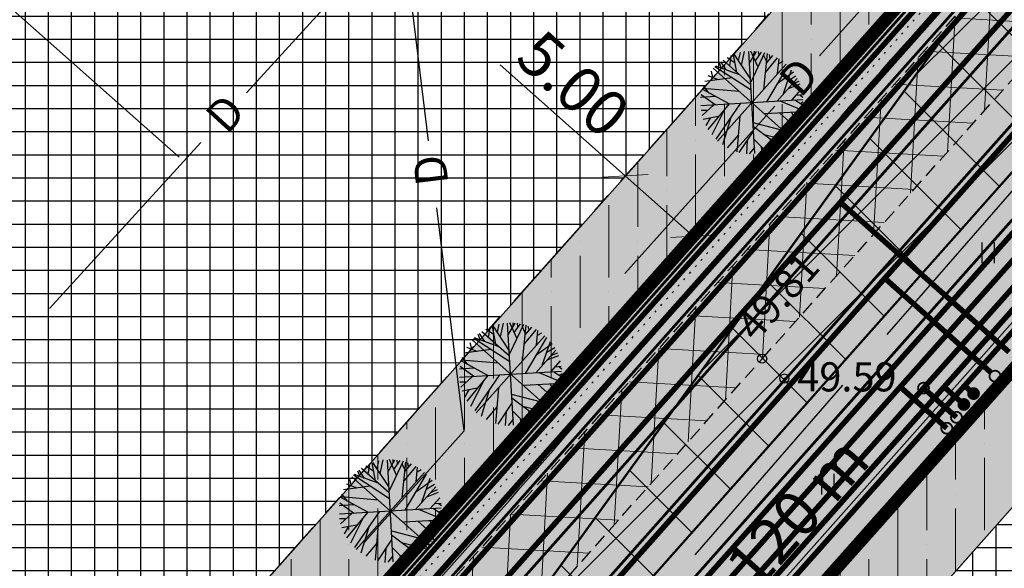
# Model space of a CAD drawing. Units: metres. Extents: x 549444 to 551193, y 6580423 to 6581811.
# Drawn here: x 550311 to 550365, y 6580876 to 6580906 of the extents above; entities that cross this region are included whole.
import ezdxf

# ---------------------------------------------------------------- set-up
doc = ezdxf.new("R2010")
doc.units = ezdxf.units.M
doc.header["$PDMODE"] = 32
doc.header["$PDSIZE"] = 0.5
for name, pattern in [('ap$0$VIA26', [4, 1, -3]), ('g$0$DOT2', [0.125, 0, -0.125]), ('g$0$HIDDEN', [0.375, 0.25, -0.125]), ('GES1$0$AUDIT_D_040512161735-1', [0]), ('PHANTOM2', [31.75, 15.875, -3.175, 3.175, -3.175, 3.175, -3.175])]:
    doc.linetypes.add(name, pattern=pattern)
for name, color, linetype in [('04343 DP haljastus$0$k-halja-kastan', 80, 'Continuous'), ('g$0$12', 7, 'Continuous'), ('g$0$dreen', 7, 'Continuous'), ('g$0$Horisontaal', 7, 'Continuous'), ('g$0$KORGUSED', 7, 'Continuous'), ('g$0$lisa', 7, 'Continuous'), ('g$0$tee', 7, 'Continuous'), ('GEE$0$KPR-KPKAABEL', 144, 'GEE$0$W2_KPROJEKT'), ('GES1$0$KPR-MPKAABEL', 174, 'Continuous'), ('GES1$0$KPR-SIDE', 4, 'GES1$0$AUDIT_D_040512161735-1'), ('K-det-juurdepääs', 250, 'Continuous'), ('K-det-KM', 7, 'Continuous'), ('K-det-nähtavus-ristmik', 200, 'Continuous'), ('K-det-tee', 7, 'Continuous'), ('K-ha-ASF-plan', 254, 'Continuous'), ('K-ha-EH-KEELD', 71, 'Continuous'), ('k-ha-EHITUSALA', 153, 'Continuous'), ('K-ha-kõnnitee', 51, 'Continuous'), ('K-ha-R-tee', 71, 'Continuous'), ('K-kr-krj', 1, 'Continuous'), ('K-pr-GAAS', 20, 'G1_KPROJEKT'), ('K-pr-soojus', 6, 'T1_KPROJEKT'), ('K-xref', 7, 'Continuous'), ('VK$0$K-tr-drenaaz', 80, 'VK$0$D1_KPROJEKT'), ('VK$0$K-tr-kanal', 36, 'VK$0$K1_KPROJEKT'), ('VK$0$K-tr-sadekanal', 96, 'VK$0$K2_KPROJEKT'), ('VK$0$K-ttvesi', 140, 'VK$0$V2_KPROJEKT'), ('VK$0$K-vesi', 152, 'VK$0$V1_KPROJEKT')]:
    doc.layers.add(name, color=color, linetype=linetype)
for name, color, linetype, lineweight in [('K-det-EHITUSALA', 7, 'PHANTOM2', 35), ('K-det-tn-kaitsevöönd', 192, 'Continuous', 18), ('K-dim-ehitusala', 7, 'Continuous', 18), ('K-dim-nähtavuskolmnurk', 7, 'Continuous', 13), ('K-tugi-teeservituut', 66, 'Continuous', 18)]:
    doc.layers.add(name, color=color, linetype=linetype, lineweight=lineweight)
doc.styles.add('g$0$ROMANC', font='romanc.shx', dxfattribs={"height": 1.6})
doc.styles.add('g$0$ROMANS', font='ROMANS.SHX')
doc.styles.add('GEE$0$KPR-jooned', font='romand.shx')
doc.styles.add('GES1$0$02009_ELEKTER$1$KPR-JOONED', font='romand.shx', dxfattribs={"width": 0.8})
doc.styles.add('GES1$0$KPR-jooned', font='romand.shx')
doc.styles.add('KPR-jooned', font='romand.shx')
doc.styles.add('SWISL', font='swissl.ttf')
doc.styles.add('VK$0$KPR-jooned', font='romand.shx')
doc.linetypes.add('G1_KPROJEKT', pattern='A,9.5,-1.25,["G1",KPR-jooned,S=1,R=0,X=-0.857,Y=-0.5],-1.25', length=12)
doc.linetypes.add('GEE$0$W2_KPROJEKT', pattern='A,9.5,-1.25,["W2",GEE$0$KPR-jooned,S=1,R=0,X=-1.05,Y=-0.5],-1.25', length=12)
doc.linetypes.add('GES1$0$SIDE_KPROJEKT', pattern='A,9.5,-1.25,["/",GES1$0$02009_ELEKTER$1$KPR-JOONED,S=1,R=0,X=-0.55,Y=-0.5],-1.25', length=12)
doc.linetypes.add('GES1$0$W1.1_KPROJEKT', pattern='A,9.5,-2,["W1.1",GES1$0$KPR-jooned,S=1,R=0,X=-1.72,Y=-0.5],-2', length=13.5)
doc.linetypes.add('T1_KPROJEKT', pattern='A,9.5,-1.25,["T1",KPR-jooned,S=1,R=0,X=-0.8,Y=-0.5],-1.25', length=12)
doc.linetypes.add('VK$0$D1_KPROJEKT', pattern='A,9.5,-1.25,["D1",VK$0$KPR-jooned,S=1,R=0,X=-0.857,Y=-0.5],-1.25', length=12)
doc.linetypes.add('VK$0$K1_KPR-lüh', pattern='A,4,-1.25,["K1",VK$0$KPR-jooned,S=1,R=0,X=-0.857,Y=-0.5],-1.25', length=6.5)
doc.linetypes.add('VK$0$K1_KPROJEKT', pattern='A,9.5,-1.25,["K1",VK$0$KPR-jooned,S=1,R=0,X=-0.857,Y=-0.5],-1.25', length=12)
doc.linetypes.add('VK$0$K2_KPR-lüh', pattern='A,4,-1.25,["K2",VK$0$KPR-jooned,S=1,R=0,X=-0.96,Y=-0.5],-1.25', length=6.5)
doc.linetypes.add('VK$0$K2_KPROJEKT', pattern='A,9.5,-1.25,["K2",VK$0$KPR-jooned,S=1,R=0,X=-0.96,Y=-0.5],-1.25', length=12)
doc.linetypes.add('VK$0$V1_KPR-lüh', pattern='A,4,-1.25,["V1",VK$0$KPR-jooned,S=1,R=0,X=-0.845,Y=-0.5],-1.25', length=6.5)
doc.linetypes.add('VK$0$V1_KPROJEKT', pattern='A,9.5,-1.25,["V1",VK$0$KPR-jooned,S=1,R=0,X=-0.845,Y=-0.5],-1.25', length=12)
doc.linetypes.add('VK$0$V2_KPROJEKT', pattern='A,9.5,-1.25,["V2",VK$0$KPR-jooned,S=1,R=0,X=-0.845,Y=-0.5],-1.25', length=12)
doc.dimstyles.new('1-1000', dxfattribs={"dimscale": 0, "dimtxt": 2.5, "dimasz": 1.78, "dimexe": 1.5, "dimexo": 0, "dimgap": 0.6, "dimtad": 1, "dimrnd": 0.1, "dimzin": 0, "dimdsep": 46, "dimtxsty": 'SWISL', "dimblk1": 'OBLIQUE', "dimblk2": 'OBLIQUE', "dimsah": 1, "dimcen": 0.09, "dimclrd": 256, "dimclre": 256, "dimclrt": 256, "dimadec": 4, "dimazin": 0, "dimtfac": 1, "dimtmove": 0, "dimatfit": 3, "dimldrblk": 'OBLIQUE', "dimfxl": 0, "dimtolj": 1, "dimtzin": 0, "dimlwd": -1, "dimlwe": -1, "dimarcsym": 0})
doc.dimstyles.new('1-1000 m', dxfattribs={"dimscale": 0, "dimtxt": 2.5, "dimasz": 1.78, "dimexe": 0.9, "dimexo": 3, "dimgap": 0.6, "dimtad": 1, "dimdec": 0, "dimzin": 0, "dimdsep": 46, "dimtxsty": 'SWISL', "dimblk1": 'OBLIQUE', "dimblk2": 'OBLIQUE', "dimsah": 1, "dimcen": 0.09, "dimclrd": 256, "dimclre": 256, "dimclrt": 256, "dimadec": 4, "dimazin": 0, "dimtfac": 1, "dimtdec": 0, "dimtmove": 0, "dimatfit": 3, "dimldrblk": 'OBLIQUE', "dimfxl": 0, "dimtolj": 1, "dimtzin": 0, "dimlwd": -1, "dimlwe": -1, "dimarcsym": 0})

# ---------------------------------------------------------------- blocks, each defined once
blk = doc.blocks.new('g$0$HEIN')
at = {"linetype": 'Continuous'}
for p, q in [((-0.234, 0.38), (-0.234, -0.381)), ((0.221, 0.38), (0.221, -0.381))]:
    blk.add_line(p, q, dxfattribs=at)
blk = doc.blocks.new('g$0$97')
at = {"style": 'g$0$ROMANS'}
blk.add_text('D', height=1.44, dxfattribs=at).set_placement((-0.49, -0.646))
blk = doc.blocks.new('JP')
at = {"layer": 'K-det-juurdepääs'}
blk.add_solid([(-2.616, 4.532), (0, 0), (2.616, 4.532)], dxfattribs=at)
blk = doc.blocks.new('_OBLIQUE')
at = {"color": 0, "linetype": 'ByBlock'}
blk.add_line((-0.5, -0.5), (0.5, 0.5), dxfattribs=at)
blk = doc.blocks.new('*D82')
at = {"layer": 'DEFPOINTS', "color": 0, "ltscale": 5}
for p in [(550344.285, 6580897.538), (550344.02, 6580897.24), (550347.758, 6580893.919)]:
    blk.add_point(p, dxfattribs=at)
at = {"layer": 'K-dim-ehitusala', "ltscale": 5}
for p, q in [((550344.285, 6580897.538), (550337.41, 6580903.646)), ((550344.02, 6580897.24), (550345.281, 6580898.659)), ((550348.022, 6580894.217), (550344.285, 6580897.538)), ((550347.758, 6580893.919), (550349.019, 6580895.338))]:
    blk.add_line(p, q, dxfattribs=at)
at = {"layer": 'K-dim-ehitusala', "ltscale": 5, "xscale": 1.78, "yscale": 1.78, "zscale": 1.78}
for p, rotation in [((550344.285, 6580897.538), 138.3786927730841), ((550348.022, 6580894.217), 318.3786927730841)]:
    blk.add_blockref('_OBLIQUE', p, dxfattribs=dict(at, rotation=rotation))
at = {"layer": 'K-dim-ehitusala', "ltscale": 5, "insert": (550341.434, 6580902.592), "char_height": 2.5, "attachment_point": 5, "rotation": 318.3787, "style": 'SWISL'}
blk.add_mtext('\\A1;5.00', dxfattribs=at)
blk = doc.blocks.new('GEE')
at = {"layer": 'GEE$0$KPR-KPKAABEL', "ltscale": 2, "const_width": 0.32}
blk.add_lwpolyline([(550043.082, 6581370.497), (550056.423, 6581369.897, -0.223442), (550057.175, 6581369.498), (550379.37, 6580945.038), (550379.551, 6580926.928), (550311.387, 6580850.187)], format="xyb", dxfattribs=at)
blk = doc.blocks.new('GES1')
at = {"layer": 'GES1$0$KPR-MPKAABEL', "color": 174, "linetype": 'GES1$0$W1.1_KPROJEKT', "ltscale": 2, "const_width": 0.3}
blk.add_lwpolyline([(550531.803, 6581096.536), (550158.294, 6580676.353)], dxfattribs=at)
at = {"layer": 'GES1$0$KPR-SIDE', "color": 4, "linetype": 'GES1$0$SIDE_KPROJEKT', "ltscale": 2, "const_width": 0.3}
blk.add_lwpolyline([(550153.109, 6580673.988), (550378.14, 6580926.829)], dxfattribs=at)
blk = doc.blocks.new('VK')
at = {"layer": 'VK$0$K-tr-drenaaz', "ltscale": 2, "const_width": 0.3}
blk.add_lwpolyline([(550187.063, 6580693.487), (550412.579, 6580947.302)], dxfattribs=at)
at = {"layer": 'VK$0$K-tr-kanal', "ltscale": 2, "const_width": 0.3}
blk.add_lwpolyline([(550188.558, 6580692.159), (550403.592, 6580934.176)], dxfattribs=at)
at = {"layer": 'VK$0$K-tr-kanal', "const_width": 0.1}
for points in [[(550360.374, 6580885.872, 1), (550360.974, 6580885.872, 1)], [(550362.182, 6580884.266, 1), (550362.782, 6580884.266, 1)]]:
    blk.add_lwpolyline(points, format="xyb", close=True, dxfattribs=at)
at = {"layer": 'VK$0$K-tr-kanal', "linetype": 'VK$0$K1_KPR-lüh', "const_width": 0.3}
blk.add_lwpolyline([(550360.674, 6580885.872), (550362.482, 6580884.266)], dxfattribs=at)
at = {"layer": 'VK$0$K-tr-sadekanal', "ltscale": 2, "const_width": 0.3}
blk.add_lwpolyline([(550187.811, 6580692.823), (550539.029, 6581088.114)], dxfattribs=at)
at = {"layer": 'VK$0$K-tr-sadekanal', "linetype": 'VK$0$K2_KPR-lüh', "ltscale": 2, "const_width": 0.3}
blk.add_lwpolyline([(550359.395, 6580885.939), (550361.951, 6580883.668)], dxfattribs=at)
at = {"layer": 'VK$0$K-tr-sadekanal', "linetype": 'VK$0$K2_KPR-lüh', "ltscale": 2, "const_width": 0.1}
blk.add_lwpolyline([(550361.651, 6580883.668, 1), (550362.251, 6580883.668, 1)], format="xyb", close=True, dxfattribs=at)
at = {"layer": 'VK$0$K-ttvesi', "ltscale": 2, "const_width": 0.3}
blk.add_lwpolyline([(550190.618, 6580692.068), (550415.272, 6580944.913)], dxfattribs=at)
at = {"layer": 'VK$0$K-ttvesi', "const_width": 0.3}
blk.add_lwpolyline([(550362.933, 6580886.006), (550363.422, 6580885.572)], dxfattribs=at)
at = {"layer": 'VK$0$K-ttvesi', "ltscale": 2, "const_width": 0.35}
blk.add_lwpolyline([(550363.247, 6580885.572, 1), (550363.597, 6580885.572, 1)], format="xyb", close=True, dxfattribs=at)
at = {"layer": 'VK$0$K-vesi', "ltscale": 2, "const_width": 0.3}
blk.add_lwpolyline([(550189.488, 6580692.001), (550402.29, 6580931.507)], dxfattribs=at)
at = {"layer": 'VK$0$K-vesi', "linetype": 'VK$0$V1_KPR-lüh', "const_width": 0.3}
blk.add_lwpolyline([(550361.803, 6580885.939), (550362.89, 6580884.973)], dxfattribs=at)
at = {"layer": 'VK$0$K-vesi', "const_width": 0.35}
blk.add_lwpolyline([(550362.715, 6580884.973, 1), (550363.065, 6580884.973, 1)], format="xyb", close=True, dxfattribs=at)
blk = doc.blocks.new('*D253')
at = {"layer": 'DEFPOINTS', "color": 0}
for p in [(550395.727, 6580931.722), (550316.036, 6580842.005), (550320.137, 6580838.361)]:
    blk.add_point(p, dxfattribs=at)
at = {"layer": 'K-dim-nähtavuskolmnurk'}
for p, q in [((550396.848, 6580930.726), (550400.502, 6580927.481)), ((550399.829, 6580928.079), (550320.137, 6580838.361)), ((550317.157, 6580841.008), (550320.81, 6580837.763))]:
    blk.add_line(p, q, dxfattribs=at)
at = {"layer": 'K-dim-nähtavuskolmnurk', "xscale": 1.780000006489483, "yscale": 1.780000006489483, "zscale": 1.780000006489483}
for p, rotation in [((550399.829, 6580928.079), 48.38712013754884), ((550320.137, 6580838.361), 228.3871201375489)]:
    blk.add_blockref('_OBLIQUE', p, dxfattribs=dict(at, rotation=rotation))
at = {"layer": 'K-dim-nähtavuskolmnurk', "insert": (550353.735, 6580879.024), "char_height": 2.5, "attachment_point": 5, "rotation": 48.3871, "style": 'SWISL'}
blk.add_mtext('\\A1;120 m', dxfattribs=at)
blk = doc.blocks.new('04343 DP haljastus$0$DD')
at = {"layer": '04343 DP haljastus$0$k-halja-kastan'}
for p, q in [((550351.172, 6580902.56), (550349.663, 6580903.893)), ((550350.308, 6580903.753), (550349.884, 6580904.03)), ((550350.029, 6580903.567), (550350.108, 6580904.153)), ((550350.419, 6580903.22), (550350.239, 6580904.204)), ((550351.15, 6580902.903), (550350.274, 6580904.228)), ((550350.513, 6580903.871), (550350.611, 6580904.317)), ((550350.678, 6580903.624), (550350.842, 6580904.368)), ((550351.4, 6580898.767), (550351.074, 6580904.365)), ((550351.112, 6580903.727), (550351.493, 6580904.378)), ((550351.939, 6580904.303), (550351.178, 6580902.678)), ((550351.573, 6580903.539), (550351.19, 6580904.391)), ((550351.386, 6580904.195), (550351.385, 6580904.385)), ((550351.436, 6580903.85), (550351.773, 6580904.34)), ((550351.634, 6580904.152), (550351.608, 6580904.364)), ((550352.079, 6580904.268), (550351.877, 6580902.278)), ((550352.038, 6580903.837), (550351.885, 6580904.162)), ((550352.638, 6580904.015), (550351.971, 6580903.218)), ((550352.379, 6580904.157), (550352.025, 6580903.727)), ((550352.249, 6580903.994), (550352.202, 6580904.214)), ((550352.654, 6580903.167), (550352.734, 6580903.963)), ((550353.353, 6580899.683), (550349.121, 6580903.449)), ((550351.198, 6580902.237), (550349.21, 6580903.528)), ((550350.562, 6580903.093), (550349.262, 6580903.571)), ((550353.12, 6580903.682), (550349.354, 6580899.45)), ((550349.578, 6580903.445), (550349.457, 6580903.742)), ((550349.828, 6580903.357), (550349.532, 6580903.81)), ((550353.21, 6580903.584), (550352.039, 6580901.611)), ((550352.94, 6580903.825), (550352.705, 6580903.689)), ((550352.977, 6580902.056), (550353.424, 6580903.36)), ((550350.154, 6580902.922), (550348.665, 6580902.723)), ((550349.406, 6580902.82), (550348.841, 6580903.034)), ((550349.098, 6580902.938), (550349.019, 6580903.298)), ((550353.731, 6580902.887), (550352.626, 6580901.645)), ((550353.527, 6580903.235), (550352.631, 6580902.597)), ((550353.66, 6580903.016), (550353.234, 6580902.762)), ((550349.995, 6580901.494), (550348.516, 6580902.3)), ((550350.565, 6580902.167), (550348.527, 6580902.345)), ((550348.879, 6580902.099), (550348.576, 6580902.48)), ((550353.873, 6580902.582), (550353.234, 6580902.328)), ((550353.959, 6580902.294), (550353.423, 6580901.692)), ((550353.819, 6580902.73), (550353.479, 6580902.588)), ((550349.234, 6580901.905), (550348.42, 6580901.84)), ((550348.438, 6580901.403), (550354.036, 6580901.729)), ((550349.219, 6580901.44), (550348.458, 6580901.995)), ((550354.023, 6580901.981), (550353.674, 6580901.958)), ((550353.899, 6580901.97), (550354.051, 6580901.868)), ((550349.146, 6580901.438), (550348.506, 6580900.862)), ((550349.99, 6580901.488), (550348.828, 6580900.086)), ((550349.76, 6580901.214), (550349.04, 6580899.797)), ((550350.622, 6580901.526), (550349.265, 6580899.552)), ((550354.038, 6580901.133), (550352.799, 6580901.647)), ((550354.057, 6580901.395), (550353.596, 6580901.694)), ((550354.069, 6580901.584), (550353.905, 6580901.497)), ((550348.784, 6580901.127), (550348.449, 6580901.135)), ((550349.398, 6580900.791), (550348.568, 6580900.628)), ((550348.948, 6580900.702), (550348.708, 6580900.304)), ((550350.08, 6580900.74), (550349.621, 6580899.247)), ((550350.426, 6580898.853), (550350.592, 6580900.819)), ((550354.018, 6580901.062), (550351.955, 6580900.94)), ((550352.758, 6580900.993), (550353.703, 6580900.164)), ((550353.412, 6580901.023), (550353.79, 6580900.342)), ((550353.71, 6580901.036), (550353.959, 6580900.804)), ((550351.307, 6580900.26), (550352.757, 6580899.181)), ((550353.508, 6580899.881), (550351.311, 6580900.457)), ((550353.87, 6580900.56), (550352.825, 6580900.155)), ((550353.568, 6580900.284), (550353.583, 6580899.981)), ((550350.501, 6580899.787), (550349.89, 6580899.085)), ((550351.326, 6580900.009), (550350.53, 6580898.826)), ((550352.038, 6580898.853), (550351.366, 6580899.54)), ((550351.916, 6580899.807), (550353.171, 6580899.502)), ((550352.22, 6580899.57), (550352.35, 6580898.964)), ((550352.747, 6580899.602), (550352.899, 6580899.277)), ((550352.936, 6580900.023), (550353.227, 6580899.564)), ((550353.098, 6580899.756), (550353.395, 6580899.737)), ((550350.987, 6580899.499), (550350.939, 6580898.741)), ((550351.381, 6580899.093), (550351.099, 6580898.744)), ((550351.76, 6580899.134), (550351.81, 6580898.789)), ((550352.504, 6580899.361), (550352.454, 6580899.017)), ((550337.166, 6580888.291), (550336.986, 6580889.275)), ((550337.896, 6580887.974), (550337.021, 6580889.298)), ((550337.26, 6580888.942), (550337.358, 6580889.388)), ((550337.425, 6580888.694), (550337.588, 6580889.439)), ((550338.147, 6580883.838), (550337.821, 6580889.436)), ((550337.859, 6580888.798), (550338.239, 6580889.449)), ((550338.686, 6580889.374), (550337.924, 6580887.749)), ((550338.32, 6580888.61), (550337.937, 6580889.462)), ((550338.133, 6580889.266), (550338.131, 6580889.456)), ((550338.183, 6580888.921), (550338.519, 6580889.411)), ((550338.381, 6580889.223), (550338.355, 6580889.435)), ((550338.826, 6580889.339), (550338.624, 6580887.349)), ((550338.996, 6580889.065), (550338.949, 6580889.285)), ((550339.867, 6580888.753), (550336.101, 6580884.521)), ((550336.325, 6580888.516), (550336.204, 6580888.813)), ((550336.574, 6580888.428), (550336.278, 6580888.881)), ((550337.919, 6580887.631), (550336.41, 6580888.964)), ((550337.055, 6580888.824), (550336.631, 6580889.101)), ((550336.776, 6580888.638), (550336.855, 6580889.224)), ((550338.785, 6580888.908), (550338.632, 6580889.233)), ((550339.385, 6580889.086), (550338.718, 6580888.289)), ((550339.126, 6580889.227), (550338.772, 6580888.797)), ((550339.4, 6580888.238), (550339.481, 6580889.034)), ((550339.686, 6580888.896), (550339.451, 6580888.76)), ((550335.845, 6580888.009), (550335.766, 6580888.369)), ((550340.099, 6580884.754), (550335.868, 6580888.52)), ((550337.945, 6580887.308), (550335.957, 6580888.599)), ((550337.309, 6580888.164), (550336.009, 6580888.642)), ((550339.957, 6580888.655), (550338.786, 6580886.682)), ((550340.274, 6580888.306), (550339.378, 6580887.668)), ((550339.724, 6580887.127), (550340.171, 6580888.431)), ((550336.9, 6580887.993), (550335.411, 6580887.794)), ((550336.153, 6580887.891), (550335.588, 6580888.105)), ((550340.478, 6580887.958), (550339.373, 6580886.716)), ((550340.62, 6580887.653), (550339.98, 6580887.399)), ((550340.407, 6580888.087), (550339.981, 6580887.832)), ((550340.566, 6580887.801), (550340.226, 6580887.659)), ((550336.742, 6580886.565), (550335.262, 6580887.371)), ((550337.312, 6580887.237), (550335.274, 6580887.416)), ((550335.626, 6580887.17), (550335.323, 6580887.55)), ((550340.706, 6580887.365), (550340.17, 6580886.763)), ((550335.981, 6580886.976), (550335.167, 6580886.911)), ((550335.185, 6580886.474), (550340.783, 6580886.8)), ((550335.966, 6580886.511), (550335.205, 6580887.066)), ((550336.737, 6580886.559), (550335.574, 6580885.157)), ((550337.369, 6580886.597), (550336.012, 6580884.623)), ((550340.785, 6580886.204), (550339.545, 6580886.718)), ((550340.804, 6580886.466), (550340.343, 6580886.765)), ((550340.77, 6580887.052), (550340.421, 6580887.029)), ((550340.645, 6580887.041), (550340.797, 6580886.939)), ((550340.816, 6580886.655), (550340.652, 6580886.567)), ((550335.53, 6580886.197), (550335.196, 6580886.206)), ((550335.893, 6580886.509), (550335.252, 6580885.933)), ((550336.507, 6580886.285), (550335.787, 6580884.867)), ((550340.765, 6580886.133), (550338.702, 6580886.011)), ((550339.505, 6580886.064), (550340.45, 6580885.234)), ((550340.159, 6580886.094), (550340.537, 6580885.413)), ((550340.457, 6580886.107), (550340.706, 6580885.874)), ((550336.145, 6580885.862), (550335.315, 6580885.699)), ((550335.695, 6580885.773), (550335.455, 6580885.375)), ((550336.827, 6580885.811), (550336.368, 6580884.318)), ((550337.172, 6580883.924), (550337.339, 6580885.89)), ((550340.255, 6580884.952), (550338.058, 6580885.528)), ((550340.617, 6580885.631), (550339.572, 6580885.226)), ((550338.073, 6580885.08), (550337.277, 6580883.897)), ((550338.054, 6580885.331), (550339.504, 6580884.252)), ((550339.683, 6580885.094), (550339.973, 6580884.635)), ((550340.315, 6580885.355), (550340.33, 6580885.052)), ((550337.248, 6580884.858), (550336.637, 6580884.156)), ((550337.734, 6580884.57), (550337.686, 6580883.812)), ((550338.784, 6580883.924), (550338.112, 6580884.611)), ((550338.663, 6580884.878), (550339.918, 6580884.573)), ((550338.966, 6580884.641), (550339.097, 6580884.035)), ((550339.251, 6580884.432), (550339.201, 6580884.088)), ((550339.493, 6580884.673), (550339.646, 6580884.348)), ((550339.845, 6580884.827), (550340.142, 6580884.808)), ((550338.128, 6580884.164), (550337.845, 6580883.814)), ((550338.507, 6580884.205), (550338.556, 6580883.86)), ((550330.166, 6580881.124), (550330.246, 6580881.709)), ((550330.556, 6580880.776), (550330.376, 6580881.76)), ((550331.287, 6580880.46), (550330.412, 6580881.784)), ((550330.65, 6580881.427), (550330.749, 6580881.874)), ((550330.816, 6580881.18), (550330.979, 6580881.924)), ((550331.537, 6580876.323), (550331.212, 6580881.921)), ((550331.25, 6580881.283), (550331.63, 6580881.935)), ((550332.077, 6580881.86), (550331.315, 6580880.235)), ((550331.71, 6580881.096), (550331.328, 6580881.948)), ((550331.524, 6580881.751), (550331.522, 6580881.942)), ((550331.574, 6580881.406), (550331.91, 6580881.897)), ((550331.771, 6580881.709), (550331.746, 6580881.921)), ((550332.216, 6580881.824), (550332.014, 6580879.835)), ((550332.175, 6580881.394), (550332.023, 6580881.719)), ((550332.517, 6580881.713), (550332.162, 6580881.283)), ((550332.386, 6580881.551), (550332.34, 6580881.77)), ((550333.258, 6580881.238), (550329.492, 6580877.007)), ((550329.716, 6580881.002), (550329.595, 6580881.299)), ((550329.965, 6580880.913), (550329.669, 6580881.366)), ((550331.31, 6580880.117), (550329.8, 6580881.449)), ((550330.446, 6580881.309), (550330.022, 6580881.586)), ((550332.776, 6580881.571), (550332.109, 6580880.774)), ((550333.348, 6580881.14), (550332.177, 6580879.168)), ((550332.791, 6580880.723), (550332.872, 6580881.519)), ((550333.077, 6580881.381), (550332.842, 6580881.245)), ((550329.236, 6580880.495), (550329.157, 6580880.854)), ((550333.49, 6580877.239), (550329.259, 6580881.005)), ((550331.336, 6580879.793), (550329.347, 6580881.085)), ((550330.7, 6580880.649), (550329.4, 6580881.127)), ((550333.665, 6580880.791), (550332.769, 6580880.153)), ((550333.114, 6580879.612), (550333.562, 6580880.916)), ((550330.291, 6580880.479), (550328.802, 6580880.28)), ((550329.544, 6580880.376), (550328.978, 6580880.59)), ((550333.868, 6580880.443), (550332.763, 6580879.202)), ((550334.011, 6580880.138), (550333.371, 6580879.885)), ((550333.798, 6580880.573), (550333.372, 6580880.318)), ((550333.957, 6580880.286), (550333.617, 6580880.144)), ((550329.357, 6580878.996), (550328.596, 6580879.551)), ((550330.133, 6580879.051), (550328.653, 6580879.856)), ((550330.703, 6580879.723), (550328.665, 6580879.901)), ((550329.016, 6580879.655), (550328.713, 6580880.036)), ((550334.097, 6580879.851), (550333.561, 6580879.248)), ((550334.161, 6580879.538), (550333.812, 6580879.514)), ((550334.036, 6580879.526), (550334.188, 6580879.424)), ((550329.372, 6580879.461), (550328.557, 6580879.396)), ((550328.576, 6580878.96), (550334.174, 6580879.285)), ((550329.284, 6580878.994), (550328.643, 6580878.419)), ((550330.127, 6580879.045), (550328.965, 6580877.643)), ((550330.76, 6580879.082), (550329.403, 6580877.109)), ((550334.176, 6580878.69), (550332.936, 6580879.204)), ((550334.195, 6580878.951), (550333.734, 6580879.25)), ((550334.207, 6580879.141), (550334.043, 6580879.053)), ((550328.921, 6580878.683), (550328.587, 6580878.691)), ((550329.898, 6580878.771), (550329.178, 6580877.353)), ((550334.156, 6580878.619), (550332.093, 6580878.497)), ((550332.896, 6580878.55), (550333.841, 6580877.72)), ((550333.55, 6580878.579), (550333.928, 6580877.898)), ((550333.847, 6580878.593), (550334.096, 6580878.36)), ((550329.535, 6580878.348), (550328.706, 6580878.185)), ((550329.085, 6580878.259), (550328.845, 6580877.86)), ((550330.218, 6580878.297), (550329.758, 6580876.803)), ((550330.563, 6580876.409), (550330.73, 6580878.375)), ((550333.646, 6580877.437), (550331.449, 6580878.013)), ((550334.008, 6580878.116), (550332.963, 6580877.711)), ((550331.464, 6580877.566), (550330.668, 6580876.383)), ((550331.445, 6580877.816), (550332.895, 6580876.737)), ((550332.054, 6580877.363), (550333.309, 6580877.058)), ((550333.074, 6580877.579), (550333.364, 6580877.12)), ((550333.705, 6580877.84), (550333.721, 6580877.537)), ((550330.639, 6580877.343), (550330.028, 6580876.641)), ((550331.124, 6580877.056), (550331.077, 6580876.297)), ((550332.175, 6580876.41), (550331.503, 6580877.097)), ((550332.357, 6580877.127), (550332.488, 6580876.521)), ((550332.642, 6580876.918), (550332.592, 6580876.573)), ((550332.884, 6580877.158), (550333.037, 6580876.833)), ((550333.236, 6580877.313), (550333.532, 6580877.293)), ((550331.518, 6580876.649), (550331.236, 6580876.3)), ((550331.897, 6580876.69), (550331.947, 6580876.346))]:
    blk.add_line(p, q, dxfattribs=at)
blk = doc.blocks.new('04343 DP haljastus')
at = {"layer": '04343 DP haljastus$0$k-halja-kastan'}
blk.add_blockref('04343 DP haljastus$0$DD', (0, 0), dxfattribs=at)

msp = doc.modelspace()

# ---------------------------------------------------------------- hatches: boundary and pattern name
at = {"layer": 'K-det-nähtavus-ristmik'}
h = msp.add_hatch(dxfattribs=at)
h.set_pattern_fill('ANSI37', color=256, style=0)
h.paths.add_polyline_path([(550388.183, 6580941.675), (550316.036, 6580842.005), (550395.727, 6580931.722)])
at = {"layer": 'K-det-tn-kaitsevöönd'}
h = msp.add_hatch(dxfattribs=at)
h.set_pattern_fill('ANSI36', color=256, scale=0.5, angle=45, style=0)
h.paths.add_polyline_path([(550378.156, 6580942.9), (550349.117, 6580981.211), (550345.132, 6580978.19), (550373.091, 6580941.306), (550372.629, 6580929.438), (550311.379, 6580860.503), (550314.741, 6580856.759), (550377.555, 6580927.455)])
h = msp.add_hatch(dxfattribs=at)
h.set_pattern_fill('ANSI36', color=256, scale=0.5, angle=45, style=0)
h.paths.add_polyline_path([(550410.55, 6580929.963), (550407.471, 6580934.025), (550317.388, 6580832.639), (550321.072, 6580829.256)])
at = {"layer": 'K-ha-ASF-plan'}
msp.add_hatch(color=256, dxfattribs=at).paths.add_polyline_path([(550234.908, 6580766.909, -0.224917), (550231.31, 6580754.578), (550162.085, 6580676.667, -0.193925), (550152.043, 6580671.675), (550163.525, 6580661.357, -0.195261), (550167.297, 6580671.993), (550417.686, 6580953.802), (550412.453, 6580958.452), (550408.181, 6580953.644, -0.224917), (550396.36, 6580948.619), (550385.438, 6580936.327, -0.192258), (550380.4, 6580922.377), (550255.896, 6580782.25, -0.224917), (550244.074, 6580777.225)])
at = {"layer": 'K-ha-EH-KEELD'}
msp.add_hatch(color=256, dxfattribs=at).paths.add_polyline_path([(550378.156, 6580942.9), (550349.117, 6580981.211), (550342.582, 6580976.257), (550338.597, 6580973.237), (550341.618, 6580969.252), (550348.152, 6580974.206), (550373.091, 6580941.306), (550372.629, 6580929.438), (550311.379, 6580860.503), (550314.741, 6580856.759), (550377.555, 6580927.455)])
h = msp.add_hatch(color=256, dxfattribs=at)
h.paths.add_polyline_path([(550478.647, 6580840.127), (550407.471, 6580934.025), (550317.388, 6580832.639), (550401.15, 6580755.727)])
h.paths.add_polyline_path([(550347.327, 6580811.937), (550324.393, 6580832.995), (550407.164, 6580926.152), (550472.14, 6580840.433), (550465.078, 6580832.74)], flags=16)
h.paths.add_polyline_path([(550442.818, 6580808.497), (550400.849, 6580762.791), (550365.877, 6580794.904)], flags=16)
at = {"layer": 'k-ha-EHITUSALA'}
h = msp.add_hatch(dxfattribs=at)
h.set_pattern_fill('ANSI37', color=256, scale=0.4, angle=45, style=0)
h.paths.add_polyline_path([(550348.152, 6580974.206), (550341.618, 6580969.252), (550331.167, 6580983.039), (550337.702, 6580987.992), (550256.438, 6581095.199), (550163.765, 6581024.952), (550082.603, 6580938.904), (550180.463, 6580846.601), (550186.089, 6580852.566), (550198.674, 6580840.695), (550193.048, 6580834.73), (550239.902, 6580790.536), (550249.593, 6580790.964), (550372.629, 6580929.438), (550373.091, 6580941.306)])
h = msp.add_hatch(dxfattribs=at)
h.set_pattern_fill('ANSI37', color=256, scale=0.4, angle=45, style=0)
h.paths.add_polyline_path([(550465.078, 6580832.74), (550347.327, 6580811.937), (550324.393, 6580832.995), (550407.164, 6580926.152), (550472.14, 6580840.433)])
at = {"layer": 'K-ha-kõnnitee'}
h = msp.add_hatch(color=256, dxfattribs=at)
edge = h.paths.add_edge_path()
edge.add_line((550235.451, 6580784.424), (550233.393, 6580782.242))
edge.add_line((550233.393, 6580782.242), (550231.938, 6580783.614))
edge.add_line((550231.938, 6580783.614), (550233.996, 6580785.797))
edge.add_line((550233.996, 6580785.797), (549850.384, 6581147.628))
edge.add_line((549850.384, 6581147.628), (549848.326, 6581145.446))
edge.add_line((549848.326, 6581145.446), (549846.871, 6581146.818))
edge.add_line((549846.871, 6581146.818), (549848.929, 6581149))
edge.add_line((549848.929, 6581149), (549848.929, 6581149))
edge.add_arc((549857.163, 6581157.73), 12, 136.6736, 226.6736, ccw=False)
edge.add_line((549848.433, 6581165.964), (550040.394, 6581369.48))
edge.add_arc((550049.124, 6581361.246), 12, 37.1626, 136.6736, ccw=False)
edge.add_line((550058.687, 6581368.495), (550061.078, 6581370.307))
edge.add_line((550061.078, 6581370.307), (550062.286, 6581368.714))
edge.add_line((550062.286, 6581368.714), (550059.895, 6581366.901))
edge.add_line((550059.895, 6581366.901), (550375.837, 6580950.099))
edge.add_line((550375.837, 6580950.099), (550378.228, 6580951.911))
edge.add_line((550378.228, 6580951.911), (550379.436, 6580950.317))
edge.add_line((550379.436, 6580950.317), (550377.045, 6580948.505))
edge.add_line((550377.045, 6580948.505), (550378.997, 6580945.93))
edge.add_arc((550365.449, 6580935.661), 17, -41.6213, 37.1626, ccw=False)
edge.add_line((550378.157, 6580924.369), (550253.653, 6580784.242))
edge.add_arc((550244.683, 6580792.213), 12, 226.6736, 318.3787, ccw=False)
edge.add_line((550236.449, 6580783.483), (550235.451, 6580784.424))
edge = h.paths.add_edge_path(flags=16)
edge.add_line((549850.301, 6581150.455), (550237.821, 6580784.938))
edge.add_arc((550244.683, 6580792.213), 10, 226.6736, 318.3787)
edge.add_line((550252.158, 6580785.571), (550376.662, 6580925.698))
edge.add_arc((550365.449, 6580935.661), 15, 318.3787, 397.1626)
edge.add_line((550377.403, 6580944.722), (550057.093, 6581367.287))
edge.add_arc((550049.124, 6581361.246), 10, 37.1626, 136.6736)
edge.add_line((550041.849, 6581368.108), (549849.888, 6581164.591))
edge.add_arc((549857.163, 6581157.73), 10, 136.6736, 226.6736)
at = {"layer": 'K-ha-R-tee'}
h = msp.add_hatch(color=256, dxfattribs=at)
h.dxf.hatch_style = 2
h.paths.add_polyline_path([(550421.797, 6580950.149), (550417.686, 6580953.802), (550167.297, 6580671.993, 0.141347), (550163.713, 6580664.491), (550171.696, 6580657.385), (550171.669, 6580657.864), (550171.1, 6580667.994)])
h = msp.add_hatch(color=256, dxfattribs=at)
h.paths.add_polyline_path([(550246.915, 6580780.422, -0.240294), (550236.449, 6580783.483), (550235.451, 6580784.424), (550233.393, 6580782.242), (550234.391, 6580781.301, 0.180836), (550244.074, 6580777.225)])
h.paths.add_polyline_path([(550255.896, 6580782.25), (550380.4, 6580922.377, 0.192258), (550385.438, 6580936.327), (550382.183, 6580932.664, -0.13817), (550378.157, 6580924.369), (550253.653, 6580784.242, -0.165811), (550246.915, 6580780.422), (550244.074, 6580777.225, 0.010144), (550244.683, 6580777.213, 0.000003), (550244.683, 6580777.213, 0.214281)])
msp.add_hatch(color=256, dxfattribs=at).paths.add_polyline_path([(550376.662, 6580925.698, 0.064821), (550378.839, 6580928.901), (550249.711, 6580783.568, 0.079557), (550252.158, 6580785.571)])
at = {"layer": 'K-tugi-teeservituut', "ltscale": 5}
h = msp.add_hatch(dxfattribs=at)
h.set_pattern_fill('ANSI37,_I', color=256, scale=0.6, style=2)
h.set_pattern_definition([(356.79899, (549746.9762, 6581467.2286), (0.1063736, 1.9020278), []), (86.79899, (549746.9762, 6581467.2286), (-1.9020278, 0.1063736), [])])
h.paths.add_polyline_path([(550459.568, 6581006.946), (550483.163, 6581033.475), (550504.885, 6581057.459), (550535.747, 6581091.608, -0.039202), (550536.937, 6581092.347), (550533.166, 6581097.321, -0.037282), (550531.988, 6581096.22), (550501.035, 6581060.626), (550479.825, 6581036.363), (550438.804, 6580990.82), (550417.03, 6580966.777), (550395.822, 6580943.385), (550385.545, 6580931.539), (550366.146, 6580910.503), (550327.998, 6580867.712), (550300.109, 6580836.468), (550280.678, 6580814.35), (550261.536, 6580793.625), (550233.462, 6580762.262), (550215.298, 6580740.348), (550194.969, 6580718.444), (550177.697, 6580699.999), (550157.819, 6580678.642, -0.091911), (550153.74, 6580675.555), (550151.07, 6580672.55), (550160.023, 6580664.504, -0.196839), (550164.504, 6580678.501), (550182.646, 6580698.802), (550202.291, 6580720.296), (550220.656, 6580740.703), (550239.359, 6580761.373), (550257.715, 6580781.396), (550276.897, 6580803.504), (550296.322, 6580825.09), (550331.42, 6580864.586), (550351.805, 6580887.485), (550369.446, 6580907.177), (550377.865, 6580916.428), (550389.407, 6580929.051), (550398.738, 6580938.95), (550416.459, 6580958.994), (550420.755, 6580963.897), (550437.264, 6580982.709), (550442.11, 6580987.731)])
h.paths.add_polyline_path([(550188.305, 6580705.938), (550190.325, 6580708.655), (550188.158, 6580710.266), (550186.138, 6580707.549)], flags=24)
h.paths.add_polyline_path([(550276.014, 6580804.574), (550278.034, 6580807.291), (550275.867, 6580808.902), (550273.847, 6580806.185)], flags=24)
h.paths.add_polyline_path([(550407.522, 6580950.485), (550409.542, 6580953.202), (550407.375, 6580954.812), (550405.355, 6580952.095)], flags=24)
h.paths.add_polyline_path([(550519.534, 6581075.111), (550521.554, 6581077.828), (550519.387, 6581079.439), (550517.367, 6581076.722)], flags=24)

# ---------------------------------------------------------------- linework, layer by layer
for p in [(550351.805, 6580887.485), (550353.031, 6580886.398)]:
    msp.add_point(p)
at = {"layer": 'g$0$12', "linetype": 'g$0$DOT2', "ltscale": 3}
msp.add_lwpolyline([(550327.016, 6580868.72), (550365.053, 6580911.628), (550384.381, 6580933.131), (550394.779, 6580944.787), (550376.006, 6580969.354), (550360.013, 6580990.074), (550344.736, 6581010.753), (550329.827, 6581030.585)], dxfattribs=at)
at = {"layer": 'g$0$dreen'}
for points in [[(550354.964, 6580904.137), (550363.191, 6580913.345)], [(550323.463, 6580902.103), (550331.782, 6580911.227)], [(550333.481, 6580899.46), (550332.021, 6580911.333)], [(550310.481, 6580906.78), (550319.779, 6580898.572)], [(550344.27, 6580892.166), (550352.496, 6580901.374)], [(550312.647, 6580890.241), (550320.967, 6580899.365)], [(550358.672, 6580888.819), (550366.782, 6580898.13)], [(550335.441, 6580883.528), (550333.934, 6580895.784)], [(550348.129, 6580876.715), (550356.239, 6580886.026)], [(550329.967, 6580877.426), (550335.441, 6580883.528)]]:
    msp.add_lwpolyline(points, dxfattribs=at)
at = {"layer": 'g$0$Horisontaal'}
for points, knots in [([(550306.421, 6580864.557), (550305.748, 6580872.091), (550304.282, 6580888.527), (550286.772, 6580896.815), (550282.913, 6580907.223), (550282.39, 6580914.9), (550283.027, 6580925.422), (550273.338, 6580933.738), (550273.465, 6580946.707), (550288.947, 6580956.605), (550273.707, 6580978.97), (550294.605, 6580992.052), (550284.158, 6581012.096), (550280.336, 6581027.557), (550286.369, 6581043.524), (550280.824, 6581059.028), (550295.16, 6581079.533), (550303.403, 6581103.874), (550314.847, 6581120.716), (550318.261, 6581137.968), (550311.524, 6581156.921), (550331.671, 6581178.34), (550339.956, 6581212.159), (550315.438, 6581227.051), (550319.872, 6581243.008), (550320.652, 6581252.333), (550323.781, 6581261.194), (550324.551, 6581263.884)], [0, 0, 0, 0, 21.444837, 46.784887, 49.220134, 54.386343, 69.982315, 77.557539, 90.873318, 101.665261, 125.689439, 145.602516, 154.155527, 188.006504, 189.980276, 204.971718, 232.367691, 258.756313, 283.323006, 291.900301, 310.904516, 337.798652, 373.823575, 397.833172, 403.955332, 420.864099, 428.392859, 428.392859, 428.392859, 428.392859]), ([(550294.127, 6580831.435), (550278.827, 6580830.816), (550250.8, 6580829.68), (550261.187, 6580867.553), (550241.454, 6580883.961), (550224.59, 6580896.586), (550220.026, 6580914.145), (550220.634, 6580927.7), (550227.608, 6580939.711), (550235.627, 6580959.856), (550248.669, 6580971.559), (550271.359, 6580986.056), (550247.825, 6580992.846), (550251.598, 6581015.118), (550251.583, 6581034.643), (550237.104, 6581057.252), (550261.881, 6581062.6), (550263.472, 6581083.79), (550294.894, 6581088.281), (550267.415, 6581119.387), (550295.431, 6581145.183), (550310.611, 6581169.008), (550318.831, 6581195.185), (550305.784, 6581219.232), (550297.233, 6581240.116), (550290.673, 6581251.905), (550288.662, 6581255.298)], [0, 0, 0, 0, 35.88412, 65.737977, 84.983052, 108.784749, 127.615826, 136.464043, 148.822821, 168.756018, 198.686082, 211.773723, 223.513867, 248.225391, 266.391293, 287.927816, 305.321876, 321.122849, 344.289043, 365.444997, 405.618716, 434.288158, 455.194774, 482.82089, 511.769893, 523.643315, 523.643315, 523.643315, 523.643315]), ([(550284.931, 6580700.235), (550285.065, 6580701.037), (550286.043, 6580708.552), (550282.127, 6580728.383), (550300.395, 6580735.25), (550314.815, 6580747.919), (550303.31, 6580752.325), (550300.635, 6580763.839), (550293.086, 6580774.77), (550298.083, 6580789.24), (550308.119, 6580808.865), (550331.567, 6580812.505), (550348.376, 6580827.457), (550355.739, 6580846.202), (550370.299, 6580867.393), (550408.558, 6580859.013), (550370.19, 6580885.611), (550369.83, 6580901.673), (550369.724, 6580906.421)], [95.193177, 95.193177, 95.193177, 95.193177, 97.641697, 117.857716, 146.704074, 153.838468, 160.481527, 173.647512, 189.645563, 195.91568, 218.242697, 251.968744, 259.526732, 284.80417, 312.443275, 329.143867, 364.534123, 379.385892, 379.385892, 379.385892, 379.385892])]:
    msp.add_open_spline(points, degree=3, knots=knots, dxfattribs=at)
msp.add_spline([(550306.421, 6580864.557), (550306.621, 6580861.261), (550306.621, 6580856.464), (550306.621, 6580854.155), (550306.621, 6580851.135), (550307.688, 6580849.536), (550308.399, 6580848.825), (550309.822, 6580848.647), (550311.067, 6580850.246), (550314.445, 6580853.977), (550317.113, 6580857.175), (550328.671, 6580869.611), (550348.054, 6580891.462), (550365.516, 6580911.267), (550384.93, 6580932.487), (550394.888, 6580944.035), (550402.89, 6580952.74), (550403.637, 6580953.607), (550404.019, 6580953.88), (550404.347, 6580953.989), (550404.784, 6580954.044), (550405.057, 6580954.044), (550405.307, 6580953.846)], degree=3, dxfattribs=at)
at = {"layer": 'g$0$tee', "linetype": 'g$0$HIDDEN', "ltscale": 3}
for points in [[(550479.825, 6581036.363), (550438.804, 6580990.82), (550417.03, 6580966.777), (550395.822, 6580943.385), (550385.545, 6580931.539), (550366.146, 6580910.503), (550327.998, 6580867.712)], [(550331.42, 6580864.586), (550351.805, 6580887.485), (550369.446, 6580907.177), (550377.865, 6580916.428), (550389.407, 6580929.051)]]:
    msp.add_lwpolyline(points, dxfattribs=at)
at = {"layer": 'K-det-EHITUSALA', "ltscale": 0.35}
for points in [[(550348.152, 6580974.206), (550341.618, 6580969.252), (550331.167, 6580983.039), (550337.702, 6580987.992), (550256.438, 6581095.199), (550256.438, 6581095.199), (550163.765, 6581024.952), (550082.603, 6580938.904), (550180.463, 6580846.601), (550186.089, 6580852.566), (550198.674, 6580840.695), (550193.048, 6580834.73), (550239.902, 6580790.536), (550249.593, 6580790.964), (550372.629, 6580929.438), (550373.091, 6580941.306), (550348.152, 6580974.206)], [(550465.078, 6580832.74), (550347.327, 6580811.937), (550324.393, 6580832.995), (550407.164, 6580926.152), (550472.14, 6580840.433), (550465.078, 6580832.74)]]:
    msp.add_lwpolyline(points, dxfattribs=at)
at = {"layer": 'K-det-KM', "linetype": 'ap$0$VIA26', "const_width": 0.15}
msp.add_lwpolyline([(550156.303, 6580664.889), (550531.635, 6581087.32)], dxfattribs=at)
at = {"layer": 'K-det-nähtavus-ristmik', "const_width": 0.12}
msp.add_lwpolyline([(550388.183, 6580941.675), (550316.036, 6580842.005), (550395.727, 6580931.722)], close=True, dxfattribs=at)
at = {"layer": 'K-det-tee', "const_width": 0.15}
for points in [[(549846.251, 6581168.022, 0.414214), (549846.871, 6581146.818), (550234.391, 6580781.301, 0.422957), (550255.896, 6580782.25), (550380.4, 6580922.377, 0.357973), (550381.388, 6580947.742), (550381.388, 6580947.742), (550061.078, 6581370.307, 0.463713), (550038.212, 6581371.539), (549846.251, 6581168.022, 0.289691)], [(550539.827, 6581088.534, 0.140288), (550534.251, 6581084.995), (550167.297, 6580671.993, 0.41396), (550168.537, 6580650.825), (550222.483, 6580602.811, 0.017673), (550243.678, 6580585.248, 0.391153), (550263.952, 6580587.059), (550275.651, 6580599.114)]]:
    msp.add_lwpolyline(points, format="xyb", dxfattribs=at)
msp.add_lwpolyline([(549850.301, 6581150.455), (550237.821, 6580784.938, 0.422957), (550252.158, 6580785.571), (550376.662, 6580925.698, 0.357973), (550377.403, 6580944.722), (550057.093, 6581367.287, 0.463713), (550041.849, 6581368.108), (549849.888, 6581164.591, 0.414214)], format="xyb", close=True, dxfattribs=at)
at = {"layer": 'K-det-tee'}
msp.add_lwpolyline([(550059.895, 6581366.901, 0.15, 0.15, 0), (550375.837, 6580950.099, 0.15, 0.15, 0), (550378.228, 6580951.911, 0.15, 0.15, 0), (550379.436, 6580950.317, 0.15, 0.15, 0), (550377.045, 6580948.505, 0.15, 0.15, 0), (550378.997, 6580945.93, 0.15, 0.15, -0.357973), (550378.157, 6580924.369, 0.15, 0.15, 0), (550253.653, 6580784.242, 0.15, 0.15, -0.422957), (550236.449, 6580783.483, 0.15, 0.15, 0), (550235.451, 6580784.424, 0, 0, 0)], format="xyseb", dxfattribs=at)
at = {"layer": 'K-det-tn-kaitsevöönd'}
msp.add_line((550545.174, 6581081.48), (550176.208, 6580666.215), dxfattribs=at)
msp.add_lwpolyline([(550372.629, 6580929.438), (550249.593, 6580790.964), (550239.902, 6580790.536), (550189.41, 6580838.161)], dxfattribs=at)
at = {"layer": 'K-kr-krj', "const_width": 0.7}
for points in [[(550262.181, 6580915.312), (550314.741, 6580856.759), (550377.555, 6580927.455), (550378.156, 6580942.9), (550349.117, 6580981.211)], [(550407.471, 6580934.025), (550317.388, 6580832.639), (550401.15, 6580755.727), (550478.647, 6580840.127), (550478.647, 6580840.127)]]:
    msp.add_lwpolyline(points, close=True, dxfattribs=at)
msp.add_lwpolyline([(550171.896, 6580653.834), (550151.07, 6580672.55), (550408.341, 6580962.105), (550421.797, 6580950.149), (550170.975, 6580667.853), (550171.896, 6580653.834), (550171.896, 6580653.834)], dxfattribs=at)
at = {"layer": 'K-pr-GAAS', "ltscale": 2, "const_width": 0.3}
for points in [[(550312.905, 6580847.466), (550533.965, 6581096.266)], [(550356.104, 6580896.086), (550365.374, 6580887.85)]]:
    msp.add_lwpolyline(points, dxfattribs=at)
at = {"layer": 'K-pr-soojus', "ltscale": 2, "const_width": 0.3}
msp.add_lwpolyline([(550316.344, 6580844.411), (550412.195, 6580952.29)], dxfattribs=at)
at = {"layer": 'K-pr-soojus', "const_width": 0.3}
msp.add_lwpolyline([(550358.547, 6580891.909), (550364.378, 6580886.729)], dxfattribs=at)
at = {"layer": 'K-pr-soojus', "linetype": 'Continuous', "ltscale": 0.5, "const_width": 0.1}
msp.add_lwpolyline([(550364.602, 6580886.829, 1), (550364.602, 6580886.229, 1)], format="xyb", close=True, dxfattribs=at)

# ---------------------------------------------------------------- block references
at = {"layer": 'g$0$12', "xscale": 1.5, "yscale": 1.5, "zscale": 1.5}
for p in [(550364.231, 6580893.31), (550355.422, 6580880.589)]:
    msp.add_blockref('g$0$HEIN', p, dxfattribs=at)
at = {"layer": 'g$0$dreen', "yscale": 1.2348000000069, "zscale": 1.2348}
for p, xscale, rotation in [((550353.73, 6580902.755), 1.234800000002673, 48.2236200001483), ((550322.215, 6580900.734), 1.234799999998126, 47.64231000005076), ((550333.707, 6580897.622), 1.234799999993788, 97.01324999993392)]:
    msp.add_blockref('g$0$97', p, dxfattribs=dict(at, xscale=xscale, rotation=rotation))
at = {"layer": 'K-det-juurdepääs', "rotation": 228.3786927575159}
msp.add_blockref('JP', (550346.071, 6580892.181), dxfattribs=at)
at = {"layer": 'K-det-juurdepääs', "ltscale": 5, "rotation": 48.37869275938112}
msp.add_blockref('JP', (550360.468, 6580881.142), dxfattribs=at)
at = {"layer": 'K-xref'}
msp.add_blockref('04343 DP haljastus', (0, 0), dxfattribs=at)
at = {"layer": 'K-xref', "ltscale": 5}
for name in ['VK', 'GES1', 'GEE']:
    msp.add_blockref(name, (0, 0), dxfattribs=at)

# ---------------------------------------------------------------- texts
at = {"layer": 'g$0$KORGUSED', "style": 'g$0$ROMANC'}
msp.add_text('49.59', height=1.6, dxfattribs=at).set_placement((550353.738, 6580885.691))
at = {"layer": 'g$0$lisa', "style": 'g$0$ROMANC'}
msp.add_text('49.81', height=1.6, rotation=48.6285, dxfattribs=at).set_placement((550351.471, 6580888.353))

# ---------------------------------------------------------------- dimensions: what is measured, and where the dimension line sits
at = {"layer": 'K-dim-ehitusala', "ltscale": 5}
dim = msp.add_aligned_dim(p1=(550347.758, 6580893.919), p2=(550344.02, 6580897.24), distance=-0.398, dimstyle='1-1000', override={"dimscale": 1}, dxfattribs=at)
dim.commit()
dim.dimension.update_dxf_attribs({"geometry": '*D82', "text_midpoint": (550341.434, 6580902.592)})
at = {"layer": 'K-dim-nähtavuskolmnurk'}
dim = msp.add_linear_dim(base=(550320.137, 6580838.361), p1=(550395.727, 6580931.722), p2=(550316.036, 6580842.005), angle=228.3871, dimstyle='1-1000 m', override={"dimscale": 1, "dimexo": 1.5, "dimpost": ' m'}, dxfattribs=at)
dim.commit()
dim.dimension.update_dxf_attribs({"geometry": '*D253', "text_midpoint": (550355.144, 6580877.772), "dimtype": 161})

doc.saveas('drawing.dxf')
